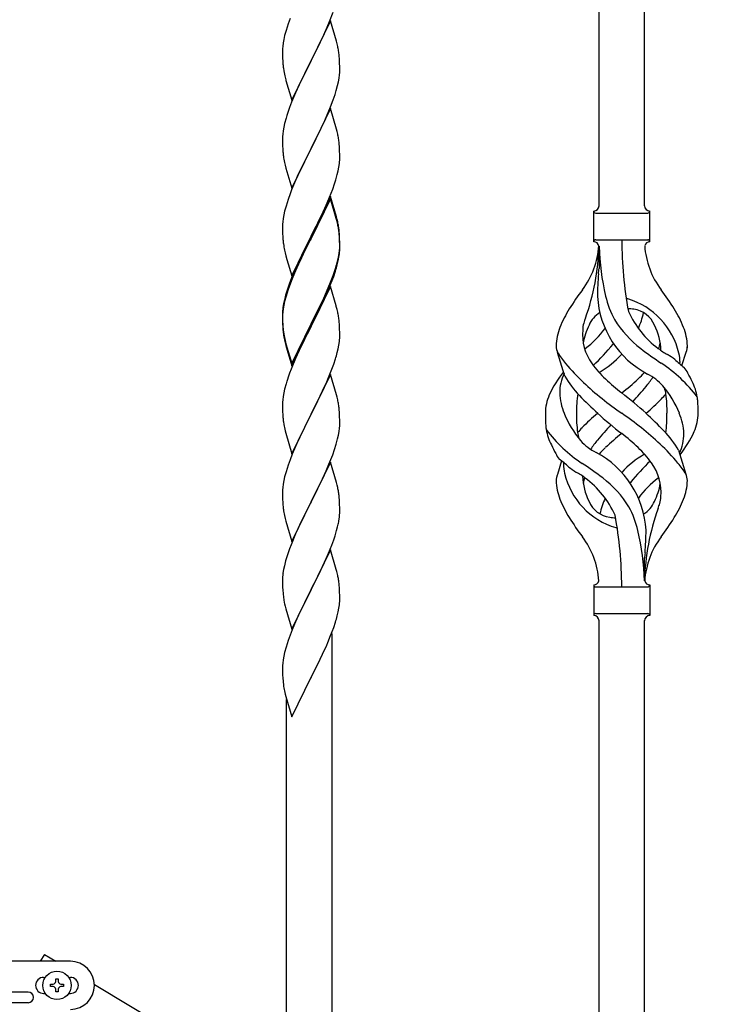
# Model space of a CAD drawing. Units: millimetres. Extents: x 0 to 8280, y 0 to 5795.
# Drawn here: x 999 to 1267, y 1799 to 2167 of the extents above; entities that cross this region are included whole.
import ezdxf

# ---------------------------------------------------------------- set-up
doc = ezdxf.new("R2010")
doc.units = ezdxf.units.MM
doc.layers.add('YKK_A1', color=4, linetype='Continuous', lineweight=30)

msp = doc.modelspace()

# ---------------------------------------------------------------- linework, layer by layer
at = {"layer": 'YKK_A1', "linetype": 'Continuous', "ltscale": 0.5}
for p, q in [((1215.8, 2097.81), (1215.8, 2346.14)), ((1232.8, 2097.81), (1232.8, 2335.94)), ((1114.87, 2166.75), (1116.24, 2170.29)), ((1099.36, 2165.92), (1098.57, 2163.44)), ((1100.08, 2167.93), (1099.36, 2165.92)), ((1115.2, 2167.03), (1107.97, 2152.17)), ((1114.02, 2164.74), (1114.87, 2166.75)), ((1117.46, 2159.39), (1115.2, 2167.03)), ((1098.05, 2161.51), (1097.74, 2160.11)), ((1098.57, 2163.44), (1098.05, 2161.51)), ((1112.03, 2160.34), (1112.7, 2161.78)), ((1112.7, 2161.78), (1114.02, 2164.74)), ((1097.34, 2157.47), (1097.28, 2156.64)), ((1097.5, 2158.76), (1097.34, 2157.47)), ((1097.74, 2160.11), (1097.5, 2158.76)), ((1108.14, 2152.51), (1110.92, 2158.04)), ((1110.92, 2158.04), (1112.03, 2160.34)), ((1117.71, 2158.43), (1117.46, 2159.39)), ((1117.93, 2157.49), (1117.71, 2158.43)), ((1097.28, 2156.64), (1097.25, 2155.84)), ((1097.25, 2155.84), (1097.27, 2153.98)), ((1097.27, 2153.98), (1097.3, 2152.97)), ((1118.58, 2152.62), (1118.47, 2154.04)), ((1097.3, 2152.97), (1097.35, 2152.03)), ((1097.35, 2152.03), (1097.43, 2150.86)), ((1100.75, 2137.31), (1107.97, 2152.17)), ((1107.81, 2151.84), (1104.81, 2145.86)), ((1107.97, 2152.17), (1107.81, 2151.84)), ((1107.97, 2152.17), (1108.14, 2152.51)), ((1118.64, 2151.38), (1118.58, 2152.62)), ((1118.69, 2149.65), (1118.64, 2151.38)), ((1097.6, 2149.27), (1097.74, 2148.28)), ((1118.45, 2145.58), (1118.61, 2146.88)), ((1118.61, 2146.88), (1118.67, 2147.71)), ((1118.67, 2147.71), (1118.69, 2148.51)), ((1118.69, 2148.51), (1118.69, 2149.65)), ((1098.23, 2145.92), (1098.48, 2144.96)), ((1098.48, 2144.96), (1098.55, 2144.72)), ((1098.55, 2144.72), (1100.75, 2137.31)), ((1103.47, 2143.06), (1102.14, 2140.11)), ((1104.81, 2145.86), (1103.47, 2143.06)), ((1117.38, 2140.91), (1117.9, 2142.83)), ((1117.9, 2142.83), (1118.21, 2144.23)), ((1118.21, 2144.23), (1118.45, 2145.58)), ((1102.14, 2140.11), (1100.67, 2136.58)), ((1116.24, 2137.43), (1116.92, 2139.43)), ((1116.92, 2139.43), (1117.38, 2140.91)), ((1100.67, 2136.58), (1099.9, 2134.56)), ((1115.28, 2134.89), (1116.24, 2137.43)), ((1115.2, 2134.16), (1107.97, 2119.3)), ((1112.7, 2128.91), (1114.02, 2131.87)), ((1114.02, 2131.87), (1115.28, 2134.89)), ((1117.46, 2126.52), (1115.2, 2134.16)), ((1098.05, 2128.64), (1097.74, 2127.25)), ((1098.57, 2130.57), (1098.05, 2128.64)), ((1098.87, 2131.55), (1098.57, 2130.57)), ((1108.14, 2119.63), (1112.7, 2128.91)), ((1097.34, 2124.6), (1097.28, 2123.77)), ((1097.5, 2125.89), (1097.34, 2124.6)), ((1097.74, 2127.25), (1097.5, 2125.89)), ((1117.71, 2125.56), (1117.46, 2126.52)), ((1117.93, 2124.62), (1117.71, 2125.56)), ((1097.28, 2123.77), (1097.25, 2122.97)), ((1097.25, 2122.97), (1097.27, 2121.11)), ((1097.27, 2121.11), (1097.3, 2120.1)), ((1118.58, 2119.76), (1118.47, 2121.17)), ((1097.3, 2120.1), (1097.35, 2119.16)), ((1097.35, 2119.16), (1097.43, 2117.99)), ((1100.75, 2104.44), (1107.97, 2119.3)), ((1107.81, 2118.97), (1106.09, 2115.59)), ((1107.97, 2119.3), (1107.81, 2118.97)), ((1107.97, 2119.3), (1108.14, 2119.63)), ((1118.64, 2118.52), (1118.58, 2119.76)), ((1118.69, 2116.79), (1118.64, 2118.52)), ((1098.02, 2113.99), (1098.23, 2113.05)), ((1106.09, 2115.59), (1103.92, 2111.14)), ((1118.38, 2112.27), (1118.57, 2113.59)), ((1118.67, 2114.84), (1118.69, 2115.64)), ((1118.69, 2115.64), (1118.69, 2116.79)), ((1098.23, 2113.05), (1098.55, 2111.85)), ((1098.55, 2111.85), (1100.75, 2104.44)), ((1103.92, 2111.14), (1102.8, 2108.73)), ((1117.23, 2107.55), (1117.78, 2109.49)), ((1117.78, 2109.49), (1118.11, 2110.9)), ((1118.11, 2110.9), (1118.38, 2112.27)), ((1102.14, 2107.25), (1100.67, 2103.72)), ((1102.8, 2108.73), (1102.14, 2107.25)), ((1116.05, 2104.05), (1116.76, 2106.06)), ((1116.76, 2106.06), (1117.23, 2107.55)), ((1100.08, 2102.2), (1099.36, 2100.18)), ((1100.67, 2103.72), (1100.08, 2102.2)), ((1114.87, 2101.01), (1116.05, 2104.05)), ((1099.36, 2100.18), (1098.57, 2097.7)), ((1115.2, 2101.29), (1107.97, 2086.43)), ((1115.2, 2100.38), (1107.97, 2085.52)), ((1113.59, 2098), (1114.87, 2101.01)), ((1117.46, 2093.65), (1115.2, 2101.29)), ((1117.4, 2092.98), (1115.2, 2100.38)), ((1098.05, 2095.77), (1097.74, 2094.38)), ((1098.57, 2097.7), (1098.05, 2095.77)), ((1111.81, 2094.13), (1112.48, 2095.56)), ((1112.48, 2095.56), (1113.59, 2098)), ((1213.8, 2084.31), (1213.8, 2095.81)), ((1214.55, 2095.06), (1234.05, 2095.06)), ((1234.8, 2095.81), (1234.8, 2095.81)), ((1234.8, 2084.31), (1234.8, 2095.81)), ((1097.34, 2091.73), (1097.28, 2090.9)), ((1097.5, 2093.02), (1097.34, 2091.73)), ((1097.74, 2094.38), (1097.5, 2093.02)), ((1109.86, 2090.15), (1111.81, 2094.13)), ((1117.59, 2092.25), (1117.4, 2092.98)), ((1117.71, 2092.69), (1117.46, 2093.65)), ((1117.93, 2090.84), (1117.59, 2092.25)), ((1117.93, 2091.75), (1117.71, 2092.69)), ((1097.28, 2090.9), (1097.25, 2090.1)), ((1097.25, 2090.1), (1097.27, 2088.24)), ((1097.27, 2088.24), (1097.3, 2087.23)), ((1108.14, 2086.77), (1109.86, 2090.15)), ((1118.58, 2086.89), (1118.47, 2088.3)), ((1118.58, 2085.97), (1118.47, 2087.38)), ((1097.3, 2087.23), (1097.35, 2086.29)), ((1097.35, 2086.29), (1097.43, 2085.12)), ((1100.75, 2071.58), (1107.97, 2086.43)), ((1107.63, 2085.76), (1104.36, 2079.21)), ((1107.63, 2084.85), (1105.02, 2079.66)), ((1107.97, 2086.43), (1107.63, 2085.76)), ((1107.97, 2085.52), (1107.63, 2084.85)), ((1107.97, 2086.43), (1108.14, 2086.77)), ((1118.64, 2085.64), (1118.58, 2086.89)), ((1118.64, 2084.73), (1118.58, 2085.97)), ((1118.69, 2083.92), (1118.64, 2085.64)), ((1118.69, 2083), (1118.64, 2084.73)), ((1118.69, 2082.77), (1118.69, 2083.92)), ((1214.55, 2085.06), (1234.05, 2085.06)), ((1098.02, 2081.12), (1098.23, 2080.18)), ((1098.23, 2080.18), (1098.55, 2078.98)), ((1118.45, 2079.85), (1118.61, 2081.14)), ((1118.61, 2081.14), (1118.67, 2081.97)), ((1118.67, 2081.97), (1118.69, 2082.77)), ((1118.67, 2081.05), (1118.69, 2081.85)), ((1118.69, 2081.85), (1118.69, 2083)), ((1215.8, 2082.7), (1215.8, 2074.28)), ((1098.55, 2078.98), (1098.91, 2077.71)), ((1098.91, 2077.71), (1100.75, 2071.58)), ((1103.25, 2076.84), (1102.14, 2074.38)), ((1104.36, 2079.21), (1103.25, 2076.84)), ((1103.7, 2076.88), (1103.25, 2075.92)), ((1105.02, 2079.66), (1103.7, 2076.88)), ((1117.78, 2075.7), (1118.11, 2077.12)), ((1117.9, 2077.1), (1118.21, 2078.5)), ((1118.11, 2077.12), (1118.38, 2078.48)), ((1118.21, 2078.5), (1118.45, 2079.85)), ((1118.38, 2078.48), (1118.57, 2079.8)), ((1102.14, 2074.38), (1100.67, 2070.85)), ((1102.14, 2073.46), (1100.87, 2070.44)), ((1103.25, 2075.92), (1102.14, 2073.46)), ((1116.24, 2071.69), (1116.76, 2073.2)), ((1116.41, 2071.28), (1117.08, 2073.27)), ((1116.76, 2073.2), (1117.23, 2074.68)), ((1100.67, 2070.85), (1099.9, 2068.82)), ((1100.87, 2070.44), (1100.08, 2068.41)), ((1114.02, 2066.13), (1115.28, 2069.16)), ((1115.28, 2069.16), (1116.24, 2071.69)), ((1115.28, 2068.24), (1116.41, 2071.28)), ((1098.87, 2065.81), (1098.43, 2064.34)), ((1099.36, 2066.39), (1098.57, 2063.92)), ((1100.08, 2068.41), (1099.36, 2066.39)), ((1115.2, 2067.51), (1107.97, 2052.65)), ((1112.7, 2063.17), (1114.02, 2066.13)), ((1113.8, 2064.71), (1114.24, 2065.71)), ((1114.24, 2065.71), (1115.28, 2068.24)), ((1117.33, 2060.35), (1115.2, 2067.51)), ((1097.94, 2062.44), (1097.65, 2061.05)), ((1098.05, 2061.99), (1097.74, 2060.59)), ((1098.43, 2064.34), (1097.94, 2062.44)), ((1098.57, 2063.92), (1098.05, 2061.99)), ((1111.36, 2060.34), (1112.7, 2063.17)), ((1112.25, 2061.29), (1113.8, 2064.71)), ((1097.3, 2058.44), (1097.26, 2057.63)), ((1097.34, 2057.94), (1097.28, 2057.11)), ((1097.5, 2059.24), (1097.34, 2057.94)), ((1097.65, 2061.05), (1097.43, 2059.72)), ((1097.74, 2060.59), (1097.5, 2059.24)), ((1108.14, 2053.9), (1111.36, 2060.34)), ((1109.86, 2056.37), (1111.36, 2059.42)), ((1111.36, 2059.42), (1112.25, 2061.29)), ((1117.4, 2060.11), (1117.33, 2060.35)), ((1117.71, 2058.91), (1117.4, 2060.11)), ((1117.93, 2057.97), (1117.71, 2058.91)), ((1097.26, 2057.63), (1097.25, 2057.23)), ((1097.25, 2057.23), (1097.27, 2055.37)), ((1097.28, 2057.11), (1097.25, 2056.31)), ((1097.25, 2056.31), (1097.27, 2054.45)), ((1097.27, 2055.37), (1097.3, 2054.36)), ((1097.27, 2054.45), (1097.3, 2053.44)), ((1097.3, 2054.36), (1097.35, 2053.42)), ((1108.14, 2052.98), (1109.86, 2056.37)), ((1118.58, 2053.1), (1118.47, 2054.51)), ((1097.3, 2053.44), (1097.35, 2052.5)), ((1097.35, 2053.42), (1097.43, 2052.26)), ((1097.35, 2052.5), (1097.43, 2051.34)), ((1097.6, 2050.66), (1097.74, 2049.68)), ((1100.75, 2038.71), (1107.97, 2053.56)), ((1100.75, 2037.79), (1107.97, 2052.65)), ((1107.81, 2052.32), (1105.02, 2046.78)), ((1107.97, 2052.65), (1107.81, 2052.32)), ((1107.97, 2053.56), (1108.14, 2053.9)), ((1107.97, 2052.65), (1108.14, 2052.98)), ((1118.64, 2051.86), (1118.58, 2053.1)), ((1118.69, 2050.13), (1118.64, 2051.86)), ((1097.97, 2047.57), (1098.23, 2046.4)), ((1098.23, 2047.31), (1098.55, 2046.11)), ((1105.02, 2046.78), (1103.47, 2043.53)), ((1118.38, 2045.61), (1118.57, 2046.93)), ((1118.67, 2048.18), (1118.69, 2048.98)), ((1118.69, 2048.98), (1118.69, 2050.13)), ((1098.23, 2046.4), (1098.48, 2045.44)), ((1098.48, 2045.44), (1098.99, 2043.66)), ((1098.55, 2046.11), (1100.75, 2038.71)), ((1098.99, 2043.66), (1100.75, 2037.79)), ((1103.47, 2043.53), (1102.14, 2040.59)), ((1117.78, 2042.83), (1118.11, 2044.25)), ((1118.11, 2044.25), (1118.38, 2045.61)), ((1102.14, 2040.59), (1100.47, 2036.55)), ((1116.41, 2038.41), (1117.08, 2040.4)), ((1203, 2033.91), (1200.24, 2042.85)), ((1246.82, 2037.9), (1248.4, 2042.99)), ((1100.47, 2036.55), (1099.9, 2035.03)), ((1115.28, 2035.37), (1116.41, 2038.41)), ((1115.2, 2034.64), (1107.97, 2019.78)), ((1113.8, 2031.84), (1114.24, 2032.84)), ((1114.24, 2032.84), (1115.28, 2035.37)), ((1117.46, 2027), (1115.2, 2034.64)), ((1098.05, 2029.12), (1097.74, 2027.72)), ((1098.57, 2031.04), (1098.05, 2029.12)), ((1098.87, 2032.03), (1098.57, 2031.04)), ((1111.36, 2026.55), (1112.25, 2028.42)), ((1112.25, 2028.42), (1113.8, 2031.84)), ((1097.34, 2025.07), (1097.28, 2024.24)), ((1097.5, 2026.37), (1097.34, 2025.07)), ((1097.74, 2027.72), (1097.5, 2026.37)), ((1109.86, 2023.5), (1111.36, 2026.55)), ((1117.71, 2026.04), (1117.46, 2027)), ((1117.93, 2025.1), (1117.71, 2026.04)), ((1097.28, 2024.24), (1097.25, 2023.44)), ((1097.25, 2023.44), (1097.27, 2021.58)), ((1097.27, 2021.58), (1097.3, 2020.57)), ((1108.14, 2020.11), (1109.86, 2023.5)), ((1118.58, 2020.23), (1118.47, 2021.65)), ((1097.3, 2020.57), (1097.35, 2019.63)), ((1097.35, 2019.63), (1097.43, 2018.47)), ((1100.75, 2004.92), (1107.97, 2019.78)), ((1107.45, 2018.76), (1104.81, 2013.47)), ((1107.97, 2019.78), (1107.45, 2018.76)), ((1107.97, 2019.78), (1108.14, 2020.11)), ((1118.64, 2018.99), (1118.58, 2020.23)), ((1118.69, 2017.26), (1118.64, 2018.99)), ((1097.6, 2016.88), (1097.74, 2015.89)), ((1118.45, 2013.19), (1118.61, 2014.49)), ((1118.61, 2014.49), (1118.67, 2015.32)), ((1118.67, 2015.32), (1118.69, 2016.12)), ((1118.69, 2016.12), (1118.69, 2017.26)), ((1098.23, 2013.52), (1098.48, 2012.57)), ((1098.48, 2012.57), (1100.75, 2004.92)), ((1103.7, 2011.14), (1102.58, 2008.72)), ((1104.81, 2013.47), (1103.7, 2011.14)), ((1117.38, 2008.52), (1117.9, 2010.44)), ((1117.9, 2010.44), (1118.21, 2011.84)), ((1118.21, 2011.84), (1118.45, 2013.19)), ((1102.58, 2008.72), (1100.87, 2004.7)), ((1116.05, 2004.53), (1116.76, 2006.54)), ((1116.76, 2006.54), (1117.38, 2008.52)), ((1245.59, 2006.21), (1248.35, 1997.28)), ((1100.08, 2002.67), (1099.36, 2000.66)), ((1100.87, 2004.7), (1100.08, 2002.67)), ((1114.66, 2000.98), (1116.05, 2004.53)), ((1099.36, 2000.66), (1098.57, 1998.18)), ((1115.2, 2001.77), (1107.97, 1986.91)), ((1113.59, 1998.48), (1114.66, 2000.98)), ((1117.46, 1994.12), (1115.2, 2001.77)), ((1201.77, 2002.23), (1200.19, 1997.14)), ((1098.05, 1996.25), (1097.74, 1994.86)), ((1098.57, 1998.18), (1098.05, 1996.25)), ((1108.14, 1987.24), (1112.25, 1995.55)), ((1112.25, 1995.55), (1113.59, 1998.48)), ((1097.34, 1992.21), (1097.28, 1991.38)), ((1097.5, 1993.5), (1097.34, 1992.21)), ((1097.74, 1994.86), (1097.5, 1993.5)), ((1117.71, 1993.17), (1117.46, 1994.12)), ((1117.93, 1992.23), (1117.71, 1993.17)), ((1097.28, 1991.38), (1097.25, 1990.58)), ((1097.25, 1990.58), (1097.27, 1988.72)), ((1097.27, 1988.72), (1097.3, 1987.71)), ((1118.58, 1987.36), (1118.47, 1988.78)), ((1097.3, 1987.71), (1097.35, 1986.77)), ((1097.35, 1986.77), (1097.43, 1985.6)), ((1100.75, 1972.05), (1107.97, 1986.91)), ((1107.63, 1986.24), (1105.02, 1981.05)), ((1107.97, 1986.91), (1107.63, 1986.24)), ((1107.97, 1986.91), (1108.14, 1987.24)), ((1118.64, 1986.12), (1118.58, 1987.36)), ((1118.69, 1984.39), (1118.64, 1986.12)), ((1118.69, 1983.25), (1118.69, 1984.39)), ((1097.97, 1981.83), (1098.23, 1980.66)), ((1098.23, 1980.66), (1098.48, 1979.7)), ((1105.02, 1981.05), (1103.92, 1978.75)), ((1118.3, 1979.43), (1118.51, 1980.76)), ((1098.48, 1979.7), (1100.75, 1972.05)), ((1103.25, 1977.31), (1102.14, 1974.85)), ((1103.92, 1978.75), (1103.25, 1977.31)), ((1117.52, 1976.13), (1117.9, 1977.57)), ((1102.14, 1974.85), (1100.47, 1970.82)), ((1116.41, 1972.67), (1116.92, 1974.17)), ((1116.92, 1974.17), (1117.52, 1976.13)), ((1100.47, 1970.82), (1099.9, 1969.3)), ((1114.45, 1967.61), (1115.67, 1970.65)), ((1115.67, 1970.65), (1116.41, 1972.67)), ((1098.87, 1966.29), (1098.43, 1964.82)), ((1115.2, 1968.9), (1107.97, 1954.05)), ((1113.59, 1965.61), (1114.45, 1967.61)), ((1117.4, 1961.5), (1115.2, 1968.9)), ((1232.8, 1957.31), (1232.8, 1965.84)), ((1097.94, 1962.91), (1097.65, 1961.53)), ((1098.43, 1964.82), (1097.94, 1962.91)), ((1111.58, 1961.28), (1112.25, 1962.69)), ((1112.25, 1962.69), (1113.59, 1965.61)), ((1097.3, 1958.92), (1097.26, 1958.1)), ((1097.65, 1961.53), (1097.43, 1960.19)), ((1110.07, 1958.18), (1111.58, 1961.28)), ((1117.59, 1960.78), (1117.4, 1961.5)), ((1117.93, 1959.36), (1117.59, 1960.78)), ((1097.26, 1958.1), (1097.25, 1957.71)), ((1097.25, 1957.71), (1097.27, 1955.85)), ((1097.27, 1955.85), (1097.3, 1954.84)), ((1097.3, 1954.84), (1097.35, 1953.9)), ((1108.14, 1954.38), (1110.07, 1958.18)), ((1118.58, 1954.49), (1118.47, 1955.91)), ((1213.8, 1955.81), (1213.8, 1944.31)), ((1214.55, 1955.06), (1234.05, 1955.06)), ((1234.8, 1955.81), (1234.8, 1944.31)), ((1097.35, 1953.9), (1097.45, 1952.46)), ((1097.45, 1952.46), (1097.6, 1951.14)), ((1097.6, 1951.14), (1097.74, 1950.15)), ((1100.75, 1939.18), (1107.97, 1954.05)), ((1107.81, 1953.72), (1105.46, 1949.06)), ((1107.97, 1954.05), (1107.81, 1953.72)), ((1107.97, 1954.05), (1108.14, 1954.38)), ((1118.64, 1953.25), (1118.58, 1954.49)), ((1118.69, 1951.52), (1118.64, 1953.25)), ((1118.69, 1950.38), (1118.69, 1951.52)), ((1097.74, 1950.15), (1097.92, 1949.2)), ((1097.92, 1949.2), (1098.02, 1948.73)), ((1098.02, 1948.73), (1098.23, 1947.79)), ((1098.23, 1947.79), (1098.48, 1946.83)), ((1105.46, 1949.06), (1103.7, 1945.41)), ((1118.38, 1947.01), (1118.57, 1948.32)), ((1118.67, 1949.58), (1118.69, 1950.38)), ((1098.48, 1946.83), (1100.75, 1939.18)), ((1103.25, 1944.44), (1102.14, 1941.98)), ((1103.7, 1945.41), (1103.25, 1944.44)), ((1117.78, 1944.23), (1118.11, 1945.64)), ((1118.11, 1945.64), (1118.38, 1947.01)), ((1214.55, 1945.06), (1234.05, 1945.06)), ((1234.8, 1944.31), (1234.8, 1944.31)), ((1102.14, 1941.98), (1100.87, 1938.96)), ((1116.41, 1939.8), (1117.08, 1941.8)), ((1215.8, 1692.78), (1215.8, 1942.47)), ((1232.8, 1682.58), (1232.8, 1942.47)), ((1100.08, 1936.93), (1099.36, 1934.92)), ((1100.87, 1938.96), (1100.08, 1936.93)), ((1114.24, 1934.24), (1115.28, 1936.77)), ((1115.28, 1936.77), (1116.41, 1939.8)), ((1115.8, 1752.77), (1115.8, 1937.64)), ((1099.36, 1934.92), (1098.57, 1932.44)), ((1112.25, 1929.82), (1113.8, 1933.24)), ((1113.8, 1933.24), (1114.24, 1934.24)), ((1097.74, 1929.11), (1097.5, 1927.76)), ((1098.05, 1930.51), (1097.74, 1929.11)), ((1098.57, 1932.44), (1098.05, 1930.51)), ((1111.36, 1927.95), (1112.25, 1929.82)), ((1097.28, 1925.64), (1097.25, 1924.84)), ((1097.34, 1926.47), (1097.28, 1925.64)), ((1097.5, 1927.76), (1097.34, 1926.47)), ((1109.86, 1924.89), (1111.36, 1927.95)), ((1097.25, 1924.84), (1097.27, 1922.98)), ((1097.27, 1922.98), (1097.3, 1921.97)), ((1097.3, 1921.97), (1097.35, 1921.03)), ((1107.97, 1921.17), (1108.14, 1921.5)), ((1108.14, 1921.5), (1109.86, 1924.89)), ((1097.35, 1921.03), (1097.45, 1919.58)), ((1097.45, 1919.58), (1097.6, 1918.27)), ((1100.75, 1906.31), (1107.97, 1921.17)), ((1107.97, 1921.17), (1107.81, 1920.84)), ((1097.97, 1916.09), (1098.23, 1914.92)), ((1098.23, 1914.92), (1098.48, 1913.96)), ((1098.48, 1913.96), (1100.75, 1906.31)), ((1098.8, 1762.97), (1098.8, 1912.9)), ((1017.8, 1814.79), (995.3, 1814.79)), ((1008.09, 1817.39), (1006.53, 1814.79)), ((1008.09, 1817.39), (1012.42, 1814.79)), ((1007.8, 1808.79), (1008.43, 1808.79)), ((1012.32, 1807.23), (1012.32, 1808.19)), ((1012.32, 1808.19), (1013.28, 1808.19)), ((1013.28, 1808.19), (1013.28, 1807.23)), ((1017.16, 1808.79), (1017.8, 1808.79)), ((1010.4, 1805.31), (1010.4, 1806.27)), ((1010.4, 1806.27), (1011.36, 1806.27)), ((1011.36, 1805.31), (1010.4, 1805.31)), ((1012.32, 1803.39), (1012.32, 1804.35)), ((1013.28, 1803.39), (1012.32, 1803.39)), ((1013.28, 1804.35), (1013.28, 1803.39)), ((1014.24, 1806.27), (1015.2, 1806.27)), ((1015.2, 1805.31), (1014.24, 1805.31)), ((1015.2, 1806.27), (1015.2, 1805.31)), ((1026.79, 1806.17), (1532.37, 1502.86)), ((1002, 1803.29), (988.92, 1803.29)), ((1007.8, 1802.79), (1008.43, 1802.79)), ((1017.16, 1802.79), (1017.8, 1802.79)), ((1002, 1799.29), (988.92, 1799.29))]:
    msp.add_line(p, q, dxfattribs=at)
msp.add_circle((1012.8, 1805.79), 5.3, dxfattribs=at)
for centre, radius, start, end in [((1076.46, 2148.79), 42.37, 9.5672, 11.859), ((1073.61, 2149.18), 45.12, 6.176, 8.4678), ((1137.26, 2154.32), 39.98, 184.9569, 187.2487), ((1157.1, 2159.35), 60.39, 190.5595, 192.8513), ((1174.5, 2107.31), 79.42, 159.9344, 162.2261), ((1076.46, 2115.92), 42.37, 9.5672, 11.859), ((1073.73, 2116.32), 45, 6.1963, 8.4881), ((1137.26, 2121.45), 39.98, 184.9569, 187.2487), ((1158.17, 2125.69), 61.29, 188.7199, 191.0117), ((1087.25, 2116.84), 31.49, 354.0716, 356.3633), ((1213.79, 2097.81), 2, 270, 360), ((1214.55, 2095.81), 0.75, 180, 270), ((1234.8, 2097.81), 2, 180, 270), ((1234.05, 2095.81), 0.75, 270, 360), ((1076.46, 2083.05), 42.37, 9.5672, 11.859), ((1076.46, 2082.13), 42.37, 9.5672, 11.859), ((1073.73, 2083.45), 45, 6.1963, 8.4881), ((1073.61, 2082.53), 45.12, 6.176, 8.4678), ((1137.26, 2088.58), 39.98, 184.9569, 187.2487), ((1213.79, 2082.31), 2, 10.1616, 90), ((1214.55, 2084.31), 0.75, 90, 180), ((1369.66, 2085.02), 145.36, 180, 190.6306), ((1234.8, 2082.31), 2, 90, 164.1401), ((1234.05, 2084.31), 0.75, 360, 90), ((1158.05, 2092.83), 61.16, 188.74, 191.0317), ((1087.25, 2083.05), 31.49, 354.0716, 356.3633), ((1184.6, 2085.02), 31.19, 323.1747, 355.9492), ((1129.13, 2085.02), 86.66, 340.2343, 358.4149), ((1308.11, 2085.02), 92.31, 181.5242, 193.1894), ((1263.99, 2085.02), 31.19, 184.0508, 216.8253), ((1057.19, 2092.51), 62.63, 343.4586, 345.7503), ((1056.68, 2091.99), 63.23, 342.7842, 345.076), ((981.3, 2100.91), 236, 353.043, 353.5228), ((1313.65, 2063.86), 98.45, 175.0715, 179.9982), ((1174.5, 2041.57), 79.42, 159.9344, 162.2261), ((1298.1, 2000.03), 110.6, 143.1747, 147.6886), ((1150.49, 2000.03), 110.6, 32.3114, 36.8253), ((1250.38, 2065.92), 35.24, 183.3426, 242.133), ((1252.31, 2071.94), 35, 193.1894, 208.7026), ((1224.3, 2055.39), 7.83, 73.2986, 77.6892), ((1218.51, 2036.13), 27.95, 13.2449, 73.2986), ((1129.24, 2055.83), 32.04, 173.0323, 175.3241), ((1076.46, 2049.26), 42.37, 9.5672, 11.859), ((1241.04, 2036.54), 42.86, 148.1648, 158.5397), ((1224.3, 2024.42), 34.89, 82.564, 86.2119), ((1259.25, 2072.95), 35.65, 204.439, 233.3452), ((1227.55, 2049.38), 9.72, 22.2966, 82.564), ((1207.55, 2036.54), 42.86, 21.4603, 31.8352), ((1073.61, 2049.66), 45.12, 6.176, 8.4678), ((1243.62, 2043.88), 34.99, 160.2343, 163.4469), ((1221.04, 2049.38), 9.72, 120.53, 157.7034), ((1255.65, 2076.11), 39.99, 211.6458, 232.6942), ((1198.21, 2065.92), 35.24, 336.4533, 346.594), ((1137.38, 2055.71), 40.1, 184.9379, 187.2297), ((1137.26, 2054.79), 39.98, 184.9569, 187.2487), ((1220.07, 2044.67), 20.37, 158.2429, 178.291), ((1228.3, 2049.62), 18.71, 174.7844, 215.9998), ((1218.1, 2051.23), 8.44, 161.9432, 179.4188), ((1232.6, 2042.73), 23.01, 153.3106, 171.0018), ((1189.34, 2072.95), 35.65, 306.6548, 323.697), ((1215.99, 2042.73), 23.01, 2.1214, 26.6894), ((1228.52, 2044.67), 20.37, 1.709, 21.7571), ((1152.15, 2057.91), 55.16, 188.5086, 190.8003), ((1157.1, 2060.74), 60.39, 190.5595, 192.8513), ((1087.25, 2050.18), 31.49, 354.0716, 356.3633), ((1205.53, 2045.31), 5.82, 180.3165, 206.5547), ((1197.33, 2060.98), 21.29, 307.861, 308.6492), ((1152.21, 2102.41), 89.01, 313.6365, 320.6274), ((1197.67, 2064.78), 30, 321.1042, 321.6456), ((1308.47, 2144.77), 126.61, 232.5129, 236.7753), ((1251.26, 2060.98), 21.29, 231.3508, 242.5261), ((1220.29, 2049.62), 18.71, 343.1014, 349.8874), ((1243.06, 2045.31), 5.82, 336.4794, 359.6835), ((1243.06, 2045.31), 5.82, 339.067, 359.6835), ((1056.68, 2059.12), 63.23, 342.7842, 345.076), ((1230.22, 2061.55), 35.34, 211.9581, 220.2967), ((1198.21, 2065.92), 35.24, 299.9067, 317.75), ((1192.19, 1967.74), 89.18, 54.3484, 56.4798), ((1273.78, 2071.52), 43.1, 226.606, 232.7238), ((1230.64, 2039.09), 15.47, 0.1613, 12.845), ((1262.9, 2088.35), 77.6, 219.78, 226.974), ((1245.75, 2062.26), 40.26, 215.957, 226.7893), ((1207.5, 1991.7), 56.76, 37.4235, 56.1745), ((1230.17, 2039.63), 15.94, 355.9533, 358.2107), ((1242.17, 2032.24), 7.43, 22.7438, 42.1776), ((1174.5, 2007.78), 79.42, 159.9344, 162.2261), ((1236.66, 2008.56), 43.58, 141.6533, 155.054), ((1218.92, 2027.55), 17.87, 155.4148, 179.6782), ((1235.47, 2052.79), 37.56, 210.1723, 223.9069), ((1278.95, 2097.46), 88.65, 226.7292, 231.9307), ((1169.64, 2097.46), 88.65, 308.0693, 313.2708), ((1202.84, 2062.26), 40.26, 313.3208, 318.1049), ((1207.71, 2051.46), 33.41, 320.2291, 327.6191), ((1224.1, 2016.05), 21.13, 42.3572, 62.337), ((1213.66, 2015.15), 40.61, 24.3999, 29.4396), ((1294.85, 2122.3), 124.22, 226.8871, 235.3894), ((1110.17, 2132.77), 160.39, 317.4914, 320.1943), ((1209.64, 2005.02), 39.28, 22.5224, 40.0389), ((1225.28, 2025.03), 15.71, 8.0368, 16.7161), ((1234.61, 2023.3), 18.2, 9.0411, 28.279), ((1076.34, 2016.39), 42.49, 9.5359, 11.8277), ((1213.99, 2019.76), 18.31, 156.9167, 179.0458), ((1222.38, 2028.4), 21.34, 181.9948, 202.9867), ((1257.5, 2020.74), 50.14, 172.3645, 180.7741), ((1301.59, 2116.3), 129.23, 223.8679, 228.133), ((1129.62, 1904.57), 155.29, 48.0502, 52.4402), ((1179.12, 2084.4), 84.14, 310.1646, 315.5495), ((1214.5, 2049.66), 34.55, 315.584, 319.6347), ((1200.16, 2021.33), 41.1, 358.2309, 8.2387), ((1234.61, 2023.3), 18.2, 4.9216, 9.0411), ((1197.07, 2020.62), 55.84, 359.4307, 4.3618), ((1073.73, 2016.79), 45, 6.1963, 8.4881), ((1137.26, 2021.92), 39.98, 184.9569, 187.2487), ((1251.52, 2019.51), 55.84, 179.4351, 184.3618), ((1238.95, 2035.11), 39.28, 202.5224, 220.0389), ((1248.43, 2018.79), 41.1, 178.2309, 188.2387), ((1269.47, 1955.72), 84.14, 130.1646, 135.5495), ((1318.97, 2135.56), 155.29, 228.0502, 232.4402), ((1153.74, 1917.83), 124.22, 46.8871, 55.3894), ((1147, 1923.82), 129.23, 43.8679, 48.133), ((1191.09, 2019.39), 50.14, 352.3645, 0.7741), ((1226.21, 2011.73), 21.34, 1.9948, 22.9867), ((1234.6, 2020.37), 18.31, 336.9167, 359.0458), ((1157.1, 2026.95), 60.39, 190.5595, 192.8513), ((1213.98, 2016.82), 18.2, 184.9216, 189.0411), ((1213.98, 2016.82), 18.2, 189.0411, 208.279), ((1241.09, 2048.42), 56.76, 217.4235, 236.1745), ((1234.09, 1990.46), 34.55, 135.584, 139.6347), ((1338.42, 1907.36), 160.39, 137.4914, 140.1943), ((1223.31, 2015.1), 15.71, 188.0368, 196.7161), ((1240.88, 1988.67), 33.41, 140.2291, 147.6191), ((1278.95, 1942.67), 88.65, 128.0693, 133.2708), ((1169.64, 1942.67), 88.65, 46.7292, 51.9307), ((1213.12, 1987.34), 37.56, 30.1723, 43.9069), ((1229.67, 2012.57), 17.87, 335.4148, 359.6782), ((1211.93, 2031.57), 43.58, 321.6533, 335.054), ((1234.93, 2024.98), 40.61, 204.3999, 209.4396), ((1224.49, 2024.08), 21.13, 222.3572, 242.337), ((1245.75, 1977.87), 40.26, 133.3208, 138.1049), ((1202.84, 1977.87), 40.26, 35.957, 46.7893), ((1185.69, 1951.78), 77.6, 39.78, 46.974), ((1206.42, 2007.89), 7.43, 202.7438, 222.1776), ((1174.81, 1968.61), 43.1, 46.606, 52.7238), ((1198.21, 1974.21), 35.24, 3.3426, 62.133), ((1250.38, 1974.21), 35.24, 119.9067, 137.75), ((1218.42, 2000.49), 15.94, 175.9533, 178.2107), ((1217.95, 2001.04), 15.47, 180.1613, 192.845), ((1256.4, 2072.39), 89.18, 234.3484, 236.4798), ((1140.12, 1895.36), 126.61, 52.5129, 56.7753), ((1296.38, 1937.72), 89.01, 133.6365, 140.6274), ((1220.29, 1990.51), 18.71, 354.7844, 35.9998), ((1218.37, 1978.57), 35.34, 31.9581, 40.2967), ((1205.53, 1994.82), 5.82, 156.4794, 179.6835), ((1205.53, 1994.82), 5.82, 159.067, 179.6835), ((1230.08, 2004), 27.95, 193.2449, 253.2986), ((1197.33, 1979.15), 21.29, 51.3508, 62.5261), ((1232.6, 1997.39), 23.01, 182.1214, 206.6894), ((1228.3, 1990.51), 18.71, 163.1014, 169.8874), ((1189.34, 1967.18), 35.65, 24.439, 53.3452), ((1192.94, 1964.02), 39.99, 31.6458, 52.6942), ((1259.25, 1967.18), 35.65, 126.6548, 143.697), ((1251.26, 1979.15), 21.29, 127.861, 128.6492), ((1243.06, 1994.82), 5.82, 0.3165, 26.5547), ((1076.46, 1983.52), 42.37, 9.5672, 11.859), ((1220.07, 1995.46), 20.37, 181.709, 201.7571), ((1250.92, 1975.35), 30, 141.1042, 141.6456), ((1215.99, 1997.39), 23.01, 333.3106, 351.0018), ((1228.52, 1995.46), 20.37, 338.2429, 358.291), ((1073.73, 1983.92), 45, 6.1963, 8.4881), ((1241.04, 2003.59), 42.86, 201.4603, 211.8352), ((1250.38, 1974.21), 35.24, 156.4533, 166.594), ((1230.49, 1988.9), 8.44, 341.9432, 359.4188), ((1207.55, 2003.59), 42.86, 328.1648, 338.5397), ((1137.38, 1989.06), 40.1, 184.9379, 187.2297), ((1221.04, 1990.75), 9.72, 202.2966, 262.564), ((1196.28, 1968.19), 35, 13.1894, 28.7026), ((1227.55, 1990.75), 9.72, 300.53, 337.7034), ((1319.46, 1955.11), 86.66, 160.2343, 178.5436), ((1204.97, 1996.25), 34.99, 340.2343, 343.4469), ((1152.15, 1992.17), 55.16, 188.5086, 190.8003), ((1086.58, 1984.77), 32.18, 352.8335, 355.1252), ((1088.42, 1983.77), 30.27, 356.7243, 359.016), ((1298.1, 2040.09), 110.6, 212.3114, 216.8253), ((1224.3, 2015.7), 34.89, 262.564, 266.2119), ((1078.93, 1955.11), 145.36, 360, 10.6306), ((1150.49, 2040.09), 110.6, 323.1747, 327.6886), ((1071.72, 1988.5), 47.45, 346.6856, 348.9773), ((1224.3, 1984.73), 7.83, 253.2986, 257.6892), ((1184.6, 1955.11), 31.19, 4.0508, 36.8253), ((1140.48, 1955.11), 92.31, 1.3642, 13.1894), ((1263.99, 1955.11), 31.19, 143.1747, 175.9492), ((1134.94, 1976.26), 98.45, 355.0715, 359.9982), ((1174.5, 1942.05), 79.42, 159.9344, 162.2261), ((1467.29, 1939.22), 236, 173.043, 173.5228), ((1129.24, 1956.31), 32.04, 173.0323, 175.3241), ((1076.46, 1950.66), 42.37, 9.5672, 11.859), ((1073.61, 1951.05), 45.12, 6.176, 8.4678), ((1213.79, 1957.81), 2, 270, 344.1401), ((1214.55, 1955.81), 0.75, 180, 270), ((1234.8, 1957.81), 2, 195.8599, 270), ((1234.05, 1955.81), 0.75, 270, 360), ((1087.25, 1951.58), 31.49, 354.0716, 356.3633), ((1056.68, 1960.51), 63.23, 342.7842, 345.076), ((1213.79, 1942.31), 2, 360, 90), ((1214.55, 1944.31), 0.75, 90, 180), ((1234.8, 1942.31), 2, 90, 180), ((1234.05, 1944.31), 0.75, 360, 90), ((1152.2, 1926.43), 55.21, 188.4999, 190.7916), ((1017.8, 1805.79), 9, 270, 90), ((1007.8, 1805.79), 3, 90, 270), ((1011.36, 1807.23), 0.96, 270, 0), ((1014.24, 1807.23), 0.96, 180, 270), ((1017.8, 1805.79), 3, 270, 90), ((1011.36, 1804.35), 0.96, 0, 90), ((1014.24, 1804.35), 0.96, 90, 180), ((1002, 1801.29), 2, 270, 90)]:
    msp.add_arc(centre, radius, start, end, dxfattribs=at)

doc.saveas('drawing.dxf')
